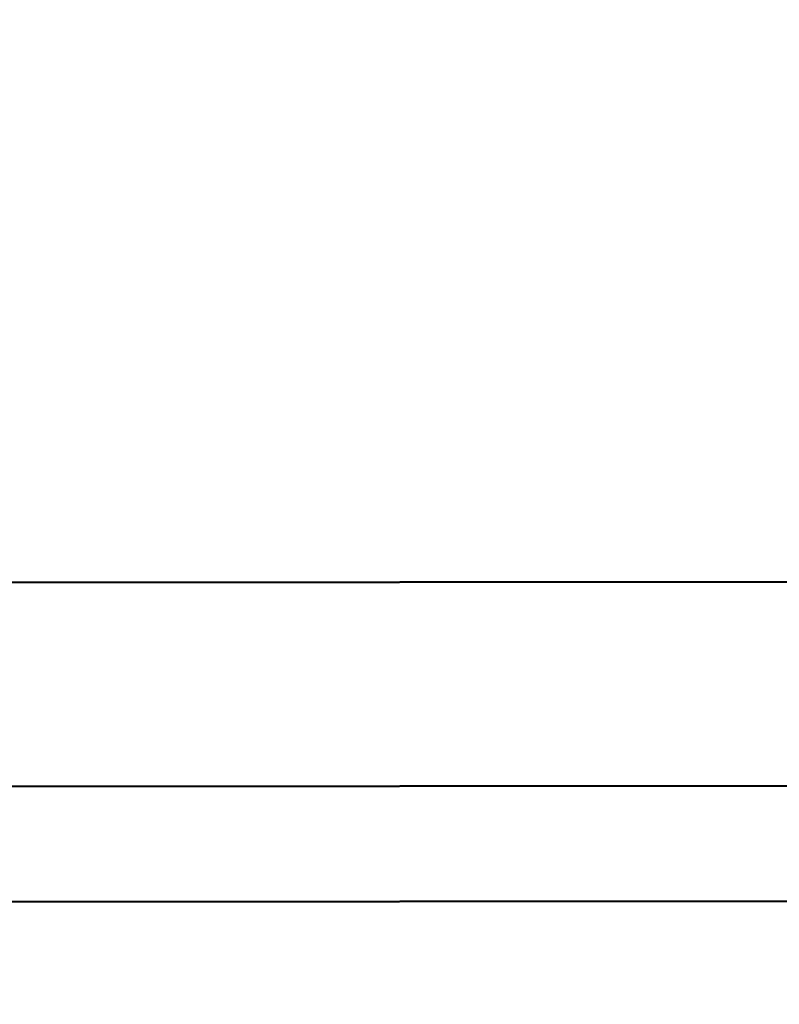
# Model space of a CAD drawing. Units: millimetres. Extents: x -12549 to 22108, y 13151 to 19301.
# Drawn here: x -6210 to -6105, y 17337 to 17474 of the extents above; entities that cross this region are included whole.
import ezdxf

# ---------------------------------------------------------------- set-up
doc = ezdxf.new("R2010")
doc.units = ezdxf.units.MM
doc.layers.add('MD_Visible', color=7, linetype='Continuous', lineweight=50)
doc.layers.add('MD_Visible Narrow', color=7, linetype='Continuous', lineweight=35)
doc.styles.get("Standard").update_dxf_attribs({"font": 'Square-721-BT.ttf'})
doc.dimstyles.new('OLCU', dxfattribs={"dimtxt": 300, "dimasz": 150, "dimexe": 0.18, "dimexo": 0.0625, "dimgap": 50, "dimtad": 1, "dimdec": 0, "dimlfac": 0.1, "dimrnd": 5, "dimzin": 0, "dimdsep": 46, "dimtxsty": 'Standard', "dimcen": 0.09, "dimse1": 1, "dimse2": 1, "dimadec": 0, "dimazin": 0, "dimtfac": 1, "dimtdec": 0, "dimtofl": 0, "dimtmove": 0, "dimatfit": 3, "dimfxl": 1, "dimtolj": 1, "dimtzin": 0, "dimarcsym": 0})

# ---------------------------------------------------------------- blocks, each defined once
blk = doc.blocks.new('*D4')
at = {"color": 0, "lineweight": -2, "transparency": 16777216}
blk.add_line((-11781.67, 18870.72), (-1915.86, 18870.72), dxfattribs=at)
at = {"color": 0, "transparency": 16777216}
for points in [[(-11781.67, 18904.05), (-11781.67, 18837.39), (-11981.67, 18870.72)], [(-1915.86, 18904.05), (-1915.86, 18837.39), (-1715.86, 18870.72)]]:
    blk.add_solid(points, dxfattribs=at)
at = {"layer": 'Defpoints', "color": 0, "transparency": 16777216}
for p in [(-1715.86, 18870.72), (-11981.67, 16549.73), (-1715.86, 15579.73)]:
    blk.add_point(p, dxfattribs=at)
at = {"color": 0, "transparency": 16777216, "insert": (-6848.76, 19104.35), "char_height": 300, "attachment_point": 5}
blk.add_mtext('\\A1;1025', dxfattribs=at)
blk = doc.blocks.new('*D5')
at = {"color": 0, "lineweight": -2, "transparency": 16777216}
blk.add_line((-12120.03, 18517.11), (-12120.03, 13350.93), dxfattribs=at)
at = {"color": 0, "transparency": 16777216}
for points in [[(-12153.37, 18517.11), (-12086.7, 18517.11), (-12120.03, 18717.11)], [(-12153.37, 13350.93), (-12086.7, 13350.93), (-12120.03, 13150.93)]]:
    blk.add_solid(points, dxfattribs=at)
at = {"layer": 'Defpoints', "color": 0, "transparency": 16777216}
for p in [(-6138.92, 18717.11), (-12120.03, 13150.93), (-4101.62, 13150.93)]:
    blk.add_point(p, dxfattribs=at)
at = {"color": 0, "transparency": 16777216, "insert": (-12351.85, 15934.02), "char_height": 300, "attachment_point": 5, "rotation": 90}
blk.add_mtext('\\A1;555', dxfattribs=at)

msp = doc.modelspace()

# ---------------------------------------------------------------- linework, layer by layer
at = {"layer": 'MD_Visible'}
for p, q in [((-6224.57, 17395.92), (-6045.11, 17396.08)), ((-6218.66, 17367.57), (-5995.72, 17367.77)), ((-6219.72, 17351.57), (-5995.71, 17351.77))]:
    msp.add_line(p, q, dxfattribs=at)
at = {"layer": 'MD_Visible Narrow'}
msp.add_line((-6006.91, 17351.76), (-6208.52, 17351.58), dxfattribs=at)

# ---------------------------------------------------------------- dimensions: what is measured, and where the dimension line sits
dim = msp.add_linear_dim(base=(-1715.86, 18870.72), p1=(-11981.67, 16549.73), p2=(-1715.86, 15579.73), dimstyle='OLCU', override={"dimasz": 200, "dimgap": 80})
dim.commit()
dim.dimension.update_dxf_attribs({"geometry": '*D4', "text_midpoint": (-6848.76, 19104.35)})
dim = msp.add_linear_dim(base=(-12120.03, 13150.93), p1=(-6138.92, 18717.11), p2=(-4101.62, 13150.93), angle=90, dimstyle='OLCU', override={"dimasz": 200, "dimgap": 80})
dim.commit()
dim.dimension.update_dxf_attribs({"geometry": '*D5', "text_midpoint": (-12351.85, 15934.02)})

doc.saveas('drawing.dxf')
